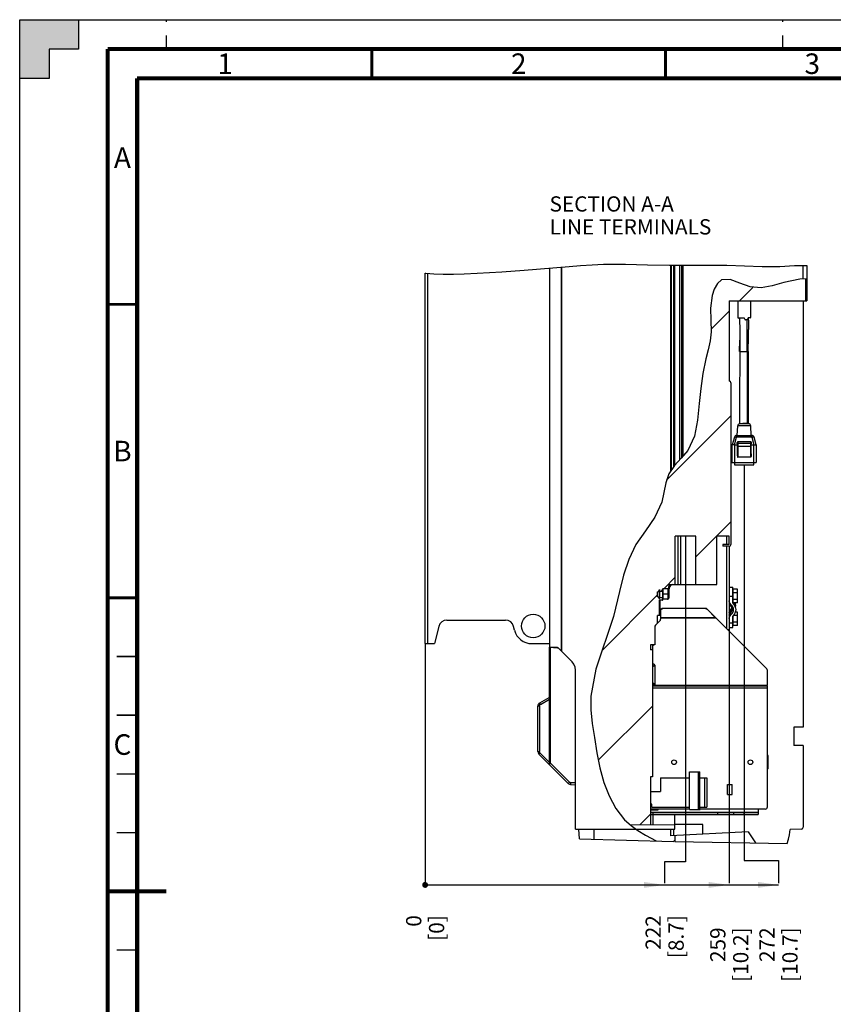
# Paper-space layout 'MCAD_FK07_IP21_2_2' of a CAD drawing. Units: millimetres. Extents: x 0 to 420, y 0 to 304.
# Drawn here: x 0 to 139, y 129 to 297 of the extents above; entities that cross this region are included whole.
import ezdxf

# ---------------------------------------------------------------- set-up
doc = ezdxf.new("R2010")
doc.units = ezdxf.units.MM
doc.header["$LTSCALE"] = 23.1
doc.linetypes.add('DASHED', pattern=[0.2, 0.1, -0.1])
doc.layers.get('0').update_dxf_attribs({"linetype": 'CONTINUOUS'})
doc.styles.get("Standard").update_dxf_attribs({"font": 'txt', "width": 0.8})
doc.dimstyles.new('DIMSTYLE_5', dxfattribs={"dimtxt": 2.6, "dimasz": 3.5, "dimexe": 1, "dimexo": 0, "dimgap": 0.65, "dimtad": 0, "dimtih": 1, "dimtoh": 1, "dimlfac": 5, "dimdsep": 46, "dimtxsty": 'STANDARD', "dimblk": '_FILLED', "dimblk1": '_FILLED', "dimblk2": '_FILLED', "dimcen": 0.09, "dimazin": 2, "dimtp": 0.01, "dimtm": 0.01, "dimtfac": 1, "dimtofl": 0, "dimtmove": 0, "dimatfit": 3, "dimldrblk": '_FILLED', "dimfxl": 1, "dimtolj": 1, "dimarcsym": 0})
doc.dimstyles.new('DIMSTYLE_6', dxfattribs={"dimtxt": 2.6, "dimasz": 3.5, "dimexe": 1, "dimexo": 0, "dimgap": 0.65, "dimtad": 0, "dimtih": 1, "dimtoh": 1, "dimdec": 0, "dimlfac": 5, "dimdsep": 46, "dimtxsty": 'STANDARD', "dimblk": '_FILLED', "dimblk1": '_FILLED', "dimblk2": '_FILLED', "dimcen": 0.09, "dimazin": 2, "dimtp": 0.01, "dimtm": 0.01, "dimtfac": 1, "dimtdec": 0, "dimtofl": 0, "dimtmove": 0, "dimatfit": 3, "dimldrblk": '_FILLED', "dimfxl": 1, "dimtolj": 1, "dimarcsym": 0})

# ---------------------------------------------------------------- blocks, each defined once
blk = doc.blocks.new('*D26')
at = {"color": 2, "linetype": 'CONTINUOUS'}
blk.add_line((69.06, 190.7), (69.06, 149.89), dxfattribs=at)
at = {"color": 2, "linetype": 'CONTINUOUS', "insert": (65.81, 144.43), "char_height": 2.6, "width": 6.24, "attachment_point": 3, "rotation": 90, "line_spacing_factor": 0.9}
blk.add_mtext('0\\P[0]', dxfattribs=at)
blk = doc.blocks.new('_FILLED')
at = {"color": 0, "linetype": 'BYBLOCK'}
blk.add_solid([(0, 0), (-1, 0.143), (-1, -0.143)], dxfattribs=at)
blk = doc.blocks.new('*D27')
at = {"color": 2, "linetype": 'CONTINUOUS'}
for p, q in [((113.41, 209), (113.41, 153.52)), ((113.41, 153.52), (109.85, 153.51)), ((109.85, 153.51), (109.85, 149.89))]:
    blk.add_line(p, q, dxfattribs=at)
at = {"color": 2, "linetype": 'CONTINUOUS', "insert": (106.6, 144.43), "char_height": 2.6, "width": 10.4, "attachment_point": 3, "rotation": 90, "line_spacing_factor": 0.9}
blk.add_mtext('222\\P[8.7]', dxfattribs=at)
blk = doc.blocks.new('*D28')
at = {"color": 2, "linetype": 'CONTINUOUS'}
blk.add_line((69.06, 190.7), (69.06, 149.89), dxfattribs=at)
at = {"color": 2, "linetype": 'CONTINUOUS', "insert": (65.81, 144.43), "char_height": 2.6, "width": 6.24, "attachment_point": 3, "rotation": 90, "line_spacing_factor": 0.9}
blk.add_mtext('0\\P[0]', dxfattribs=at)
blk = doc.blocks.new('*D29')
at = {"color": 2, "linetype": 'CONTINUOUS'}
for p, q in [((123.42, 221.16), (123.42, 153.74)), ((123.42, 153.74), (129.24, 153.74)), ((129.24, 153.74), (129.24, 149.89))]:
    blk.add_line(p, q, dxfattribs=at)
at = {"color": 2, "linetype": 'CONTINUOUS', "insert": (125.99, 142.35), "char_height": 2.6, "width": 12.48, "attachment_point": 3, "rotation": 90, "line_spacing_factor": 0.9}
blk.add_mtext('272\\P[10.7]', dxfattribs=at)
blk = doc.blocks.new('*D30')
at = {"color": 2, "linetype": 'CONTINUOUS'}
blk.add_line((120.86, 200.55), (120.86, 149.89), dxfattribs=at)
at = {"color": 2, "linetype": 'CONTINUOUS', "insert": (117.61, 142.35), "char_height": 2.6, "width": 12.48, "attachment_point": 3, "rotation": 90, "line_spacing_factor": 0.9}
blk.add_mtext('259\\P[10.2]', dxfattribs=at)

psp = doc.layouts.new('MCAD_FK07_IP21_2_2')

# ---------------------------------------------------------------- hatches: boundary and pattern name
at = {"linetype": 'CONTINUOUS'}
h = psp.add_hatch(color=7, dxfattribs=at)
h.paths.add_polyline_path([(0, 10), (5, 10), (5, 5), (10, 5), (10, 0), (0, 0)])
h.paths.add_polyline_path([(0, 297), (10, 297), (10, 292), (5, 292), (5, 287), (0, 287)])
h.paths.add_polyline_path([(420, 0), (420, 10), (415, 10), (415, 5), (410, 5), (410, 0)])
h.paths.add_polyline_path([(415, 287), (415, 292), (410, 292), (410, 297), (420, 297), (420, 287)])
h = psp.add_hatch(dxfattribs=at)
h.set_pattern_fill('A', color=2, scale=12.777413, angle=45, style=0, pattern_type=0)
h.set_pattern_definition([(45, (0, 0), (-9.035, 9.035), [])])
edge = h.paths.add_edge_path()
edge.add_line((107.4578, 159.8326), (103.9324, 159.8633))
edge.add_spline(control_points=[(103.9324, 159.8633), (103.3173, 160.3684), (102.1737, 161.5562), (100.7535, 163.7966), (99.5236, 166.7174), (98.6344, 170.1092), (97.9459, 174.0346), (97.3628, 178.0873), (97.1695, 181.4664), (97.6109, 184.6402), (98.6776, 188.28), (100.1836, 192.3341), (101.5629, 196.758), (102.4238, 200.8986), (103.4051, 204.4178), (104.7336, 207.3598), (106.3773, 209.7064), (107.9131, 211.7282), (109.0134, 213.6204), (109.618, 215.5126), (109.8814, 217.4673), (110.2364, 219.0473), (110.8687, 220.3004), (111.8601, 221.4546), (113.1058, 222.7217), (114.2145, 224.1454), (114.8965, 225.7832), (115.3741, 227.9016), (115.6164, 230.3685), (115.8313, 233.0442), (116.208, 235.8824), (116.6545, 238.2961), (117.1763, 240.4399), (117.6315, 242.3606), (117.8278, 244.0729), (117.758, 245.5723), (117.6649, 246.9181), (117.6449, 248.1486), (117.7475, 249.2855), (117.9887, 250.3423), (118.3472, 251.2841), (118.7757, 252.0092), (119.2214, 252.4841), (119.7072, 252.7608), (120.2907, 252.8505), (121.0461, 252.7407), (121.9458, 252.4296), (122.9712, 251.9873), (124.1209, 251.5124), (125.377, 251.2551), (126.7667, 251.3144), (128.2994, 251.6686), (130.159, 252.2398), (132.2159, 252.7187), (133.3676, 252.8672), (133.9178, 252.9079)], knot_values=[0, 0, 0, 0, 0.01886792, 0.03773585, 0.05660377, 0.0754717, 0.09433962, 0.11320755, 0.13207547, 0.1509434, 0.16981132, 0.18867925, 0.20754717, 0.22641509, 0.24528302, 0.26415094, 0.28301887, 0.30188679, 0.32075472, 0.33962264, 0.35849057, 0.37735849, 0.39622642, 0.41509434, 0.43396226, 0.45283019, 0.47169811, 0.49056604, 0.50943396, 0.52830189, 0.54716981, 0.56603774, 0.58490566, 0.60377358, 0.62264151, 0.64150943, 0.66037736, 0.67924528, 0.69811321, 0.71698113, 0.73584906, 0.75471698, 0.77358491, 0.79245283, 0.81132075, 0.83018868, 0.8490566, 0.86792453, 0.88679245, 0.90566038, 0.9245283, 0.94339623, 0.96226415, 0.98113208, 1, 1, 1, 1], degree=3, periodic=0)
edge.add_line((133.9178, 252.9079), (133.9178, 249.0968))
edge.add_line((133.9178, 249.0968), (120.8578, 249.0968))
edge.add_line((120.8578, 249.0968), (120.8578, 235.4968))
edge.add_line((120.8578, 235.4968), (121.0407, 235.3139))
edge.add_spline(control_points=[(121.0407, 235.3139), (121.0658, 235.2886), (121.108, 235.2338), (121.1488, 235.1354), (121.1577, 235.0668), (121.1578, 235.0311)], knot_values=[0, 0, 0, 0, 0.33333333, 0.66666667, 1, 1, 1, 1], degree=3, periodic=0)
edge.add_line((121.1578, 235.0311), (121.1578, 207.6968))
edge.add_spline(control_points=[(121.1578, 207.6968), (121.157, 207.6419), (121.1373, 207.5409), (121.0482, 207.4064), (120.9137, 207.3174), (120.8127, 207.2976), (120.7578, 207.2968)], knot_values=[0, 0, 0, 0, 0.25, 0.5, 0.75, 1, 1, 1, 1], degree=3, periodic=0)
edge.add_line((120.7578, 207.2968), (119.7578, 207.2968))
edge.add_line((119.7578, 207.2968), (119.7578, 207.5968))
edge.add_line((119.7578, 207.5968), (120.7578, 207.5968))
edge.add_spline(control_points=[(120.7578, 207.5968), (120.7767, 207.5974), (120.8094, 207.6057), (120.8489, 207.6452), (120.8572, 207.6779), (120.8578, 207.6968)], knot_values=[0, 0, 0, 0, 0.33333333, 0.66666667, 1, 1, 1, 1], degree=3, periodic=0)
edge.add_line((120.8578, 207.6968), (120.8578, 208.9968))
edge.add_line((120.8578, 208.9968), (118.7578, 208.9968))
edge.add_line((118.7578, 208.9968), (118.7578, 200.7768))
edge.add_line((118.7578, 200.7768), (115.1578, 200.7768))
edge.add_line((115.1578, 200.7768), (115.1578, 208.9968))
edge.add_line((115.1578, 208.9968), (111.6543, 208.9968))
edge.add_line((111.6543, 208.9968), (111.6543, 200.7768))
edge.add_line((111.6543, 200.7768), (110.5568, 200.7768))
edge.add_line((110.5568, 200.7768), (110.5517, 200.1959))
edge.add_spline(control_points=[(110.5517, 200.1959), (110.5509, 200.1771), (110.5424, 200.1447), (110.5033, 200.1057), (110.4706, 200.0974), (110.4517, 200.0968)], knot_values=[0, 0, 0, 0, 0.33333333, 0.66666667, 1, 1, 1, 1], degree=3, periodic=0)
edge.add_line((110.4517, 200.0968), (109.6178, 200.0968))
edge.add_spline(control_points=[(109.6178, 200.0968), (109.6065, 200.0964), (109.5869, 200.0915), (109.5631, 200.0677), (109.5582, 200.0481), (109.5578, 200.0368)], knot_values=[0, 0, 0, 0, 0.33333333, 0.66666667, 1, 1, 1, 1], degree=3, periodic=0)
edge.add_line((109.5578, 200.0368), (109.5578, 199.6416))
edge.add_line((109.5578, 199.6416), (109.0569, 199.6459))
edge.add_spline(control_points=[(109.0569, 199.6459), (109.0382, 199.6467), (109.0057, 199.6552), (108.9666, 199.6946), (108.9584, 199.7271), (108.9578, 199.7459)], knot_values=[0, 0, 0, 0, 0.33333333, 0.66666667, 1, 1, 1, 1], degree=3, periodic=0)
edge.add_line((108.9578, 199.7459), (108.9578, 199.9268))
edge.add_spline(control_points=[(108.9578, 199.9268), (108.9566, 199.8647), (108.9326, 199.753), (108.8198, 199.6073), (108.7176, 199.5562), (108.6578, 199.5395)], knot_values=[0, 0, 0, 0, 0.33333333, 0.66666667, 1, 1, 1, 1], degree=3, periodic=0)
edge.add_line((108.6578, 199.5395), (108.6578, 198.6541))
edge.add_spline(control_points=[(108.6578, 198.6541), (108.7176, 198.6374), (108.8198, 198.5863), (108.9326, 198.4406), (108.9566, 198.3289), (108.9578, 198.2668)], knot_values=[0, 0, 0, 0, 0.33333333, 0.66666667, 1, 1, 1, 1], degree=3, periodic=0)
edge.add_line((108.9578, 198.2668), (108.9578, 198.4477))
edge.add_spline(control_points=[(108.9578, 198.4477), (108.9584, 198.4664), (108.9666, 198.499), (109.0057, 198.5384), (109.0382, 198.5469), (109.0569, 198.5477)], knot_values=[0, 0, 0, 0, 0.33333333, 0.66666667, 1, 1, 1, 1], degree=3, periodic=0)
edge.add_line((109.0569, 198.5477), (109.5578, 198.552))
edge.add_line((109.5578, 198.552), (109.5578, 198.187))
edge.add_spline(control_points=[(109.5578, 198.1871), (109.5572, 198.1684), (109.549, 198.1359), (109.5099, 198.0964), (109.4775, 198.0879), (109.4587, 198.0872)], knot_values=[0, 0, 0, 0, 0.33333333, 0.66666667, 1, 1, 1, 1], degree=3, periodic=0)
edge.add_line((109.4587, 198.0872), (108.9578, 198.0828))
edge.add_line((108.9578, 198.0828), (108.9578, 195.4968))
edge.add_line((108.9578, 195.4968), (108.6578, 195.4968))
edge.add_line((108.6578, 195.4968), (108.6578, 194.1968))
edge.add_line((108.6578, 194.1968), (108.2749, 193.814))
edge.add_spline(control_points=[(108.2749, 193.814), (108.2498, 193.7886), (108.2076, 193.7338), (108.1668, 193.6354), (108.1579, 193.5668), (108.1578, 193.5311)], knot_values=[0, 0, 0, 0, 0.33333333, 0.66666667, 1, 1, 1, 1], degree=3, periodic=0)
edge.add_line((108.1578, 193.5311), (108.1578, 190.4968))
edge.add_line((108.1578, 190.4968), (107.4578, 190.4968))
edge.add_line((107.4578, 190.4968), (107.4578, 189.6461))
edge.add_line((107.4578, 189.6461), (107.7578, 189.6461))
edge.add_line((107.7578, 189.6461), (107.7578, 167.9968))
edge.add_line((107.7578, 167.9968), (107.4578, 167.9968))
edge.add_line((107.4578, 167.9968), (107.4578, 159.8326))
h.paths.add_polyline_path([(116.62, 167.8568), (117.0225, 167.8568), (117.0225, 162.8568), (116.62, 162.8568)])
h.paths.add_polyline_path([(115.869, 168.8568), (115.869, 162.4568), (115.6267, 162.4568), (115.6267, 168.8568)])
h.paths.add_polyline_path([(120.5578, 164.9908), (120.5578, 166.7228), (121.3578, 166.7228), (121.3578, 164.9908)])

# ---------------------------------------------------------------- linework, layer by layer
at = {"color": 7, "linetype": 'CONTINUOUS'}
for p, q in [((0, 287), (0, 297)), ((0, 297), (10, 297)), ((0, 0), (0, 297)), ((0, 297), (420, 297)), ((10, 297), (10, 292)), ((5, 292), (5, 287)), ((10, 292), (5, 292)), ((5, 287), (0, 287)), ((111.3578, 255.1584), (111.3578, 220.8108)), ((111.5578, 221.0818), (111.5578, 255.1583)), ((134.0578, 255.1461), (134.0578, 249.0968)), ((69.0578, 190.6968), (69.0578, 253.8198)), ((90.2578, 254.6999), (90.2578, 190.0992)), ((92.2578, 189.4175), (92.2578, 254.8659)), ((92.3202, 189.3476), (92.3202, 254.8711)), ((133.9178, 249.0968), (133.9178, 252.8355)), ((120.8578, 249.0968), (120.8578, 235.4968)), ((120.8578, 249.0968), (134.0578, 249.0968)), ((122.2998, 249.0968), (122.2998, 246.2589)), ((124.4798, 249.0968), (124.4798, 246.2389)), ((133.4578, 249.0968), (133.4578, 176.4466)), ((122.3598, 246.1989), (123.4198, 246.1989)), ((123.5001, 245.9784), (123.4198, 246.1989)), ((123.5298, 245.9389), (123.5298, 245.8969)), ((123.5564, 245.9389), (123.9231, 245.9389)), ((123.5878, 245.8569), (123.5698, 245.8569)), ((123.6343, 245.9216), (123.6269, 245.8883)), ((123.8527, 245.8883), (123.8453, 245.9216)), ((123.8956, 244.611), (123.8825, 245.8568)), ((123.9098, 245.8569), (123.8918, 245.8569)), ((123.9498, 245.9389), (123.9498, 245.8969)), ((124.0598, 246.1989), (123.9795, 245.9784)), ((124.4398, 246.1989), (124.0598, 246.1989)), ((124.1859, 245.4836), (124.1165, 246.2147)), ((123.8851, 240.4728), (123.8956, 244.611)), ((123.8852, 240.4728), (123.8852, 228.1788)), ((124.0592, 240.4728), (124.0592, 228.1588)), ((121.0407, 235.3139), (120.8578, 235.4968)), ((121.1578, 207.6968), (121.1578, 235.0311)), ((124.1214, 228.1588), (122.7232, 228.1588)), ((123.1836, 228.1788), (123.1836, 228.1588)), ((123.9558, 228.1788), (123.1838, 228.1788)), ((123.9558, 228.1788), (123.9558, 228.1588)), ((122.2058, 226.1588), (122.2908, 227.7797)), ((124.6058, 226.1588), (124.5209, 227.7797)), ((121.7238, 225.8671), (121.3558, 224.5588)), ((122.1088, 226.1588), (124.7028, 226.1588)), ((122.2058, 224.8434), (122.2203, 224.9354)), ((122.2058, 224.8434), (122.2058, 223.0341)), ((122.2203, 224.9354), (122.2513, 225.0172)), ((122.2513, 225.0172), (122.3058, 225.1235)), ((122.2558, 224.8348), (122.3058, 224.8482)), ((122.3058, 224.8482), (124.5058, 224.8482)), ((124.5924, 224.7982), (124.6058, 224.7482)), ((125.4558, 224.5588), (125.0879, 225.8671)), ((121.3558, 221.5588), (121.3558, 224.5588)), ((121.7558, 224.5588), (122.2058, 224.5588)), ((122.2559, 224.3688), (122.3058, 224.3634)), ((122.3058, 224.3634), (124.5058, 224.3634)), ((124.6058, 223.0341), (124.6058, 224.7482)), ((124.6058, 224.5588), (125.0558, 224.5588)), ((125.4558, 224.5588), (125.4558, 221.5588)), ((121.1578, 222.3588), (121.3558, 222.3588)), ((121.1578, 221.5588), (125.4558, 221.5588)), ((121.7758, 221.5588), (121.7758, 221.1588)), ((124.5058, 222.4683), (122.3058, 222.4683)), ((125.0558, 221.1588), (125.0558, 221.5588)), ((121.7758, 221.1588), (125.0558, 221.1588)), ((115.1578, 208.9968), (111.6543, 208.9968)), ((111.6543, 200.7768), (111.6543, 208.9968)), ((115.1578, 200.7768), (115.1578, 208.9968)), ((120.8578, 208.9968), (118.7578, 208.9968)), ((118.7578, 200.7768), (118.7578, 208.9968)), ((120.8578, 207.6968), (120.8578, 208.9968)), ((120.7578, 207.5968), (119.7578, 207.5968)), ((119.7578, 207.5968), (119.7578, 207.2968)), ((120.7578, 207.2968), (119.7578, 207.2968)), ((120.8578, 207.2968), (120.8578, 193.0968)), ((108.9578, 199.9268), (108.9578, 199.7459)), ((108.9578, 198.6284), (108.9578, 199.6731)), ((109.0569, 199.6459), (109.5578, 199.6416)), ((109.5578, 198.187), (109.5578, 200.0368)), ((109.6178, 200.0968), (110.4517, 200.0968)), ((110.5499, 199.99), (110.5365, 198.4603)), ((110.5568, 200.7768), (110.5517, 200.1959)), ((110.5568, 200.7768), (118.7578, 200.7768)), ((120.8578, 200.298), (121.4578, 200.298)), ((121.4578, 197.5678), (121.4578, 200.2976)), ((122.2578, 199.9515), (121.4878, 199.9515)), ((121.4878, 199.9515), (121.4878, 197.6421)), ((122.2578, 197.6421), (122.2578, 199.9515)), ((108.6578, 198.6541), (108.6578, 199.5395)), ((108.9578, 198.2668), (108.9578, 198.4477)), ((109.4587, 198.0872), (108.9578, 198.0828)), ((108.9578, 195.4968), (108.9578, 198.0828)), ((109.0569, 198.5477), (109.5578, 198.552)), ((109.5791, 198.2529), (109.6187, 198.2543)), ((110.3383, 198.2621), (109.6206, 198.2559)), ((110.5093, 198.3614), (110.5365, 198.4603)), ((121.4578, 198.7123), (120.8578, 198.7123)), ((122.2578, 199.3741), (121.4878, 199.3741)), ((122.2578, 198.2194), (121.4878, 198.2194)), ((109.5578, 196.7075), (109.4035, 196.677)), ((109.4035, 196.6249), (109.5578, 196.6554)), ((116.7913, 196.7075), (109.5578, 196.7075)), ((116.7913, 196.6554), (109.5578, 196.6554)), ((116.8948, 196.6941), (116.7913, 196.7075)), ((116.7913, 196.6554), (116.8948, 196.642)), ((116.8948, 196.642), (116.9913, 196.6026)), ((116.9913, 196.6026), (117.0742, 196.54)), ((118.522, 195.1663), (117.0742, 196.5921)), ((117.0742, 196.54), (118.522, 195.1142)), ((120.9503, 197.3744), (121.0578, 197.2401)), ((120.9503, 196.3462), (121.0578, 196.4805)), ((121.288, 196.9258), (121.0918, 197.2077)), ((121.288, 196.7948), (121.0918, 196.5129)), ((121.1054, 196.4276), (121.2923, 196.7065)), ((121.2923, 196.6915), (121.1054, 196.4126)), ((121.1054, 196.3726), (121.2923, 196.6515)), ((121.2923, 196.6365), (121.1054, 196.3576)), ((121.1054, 196.3176), (121.2923, 196.5965)), ((121.2923, 196.5815), (121.1054, 196.3026)), ((121.1054, 196.2626), (121.2923, 196.5415)), ((121.2923, 196.5265), (121.1054, 196.2476)), ((121.1054, 196.2076), (121.2923, 196.4865)), ((121.2923, 196.4715), (121.1054, 196.1926)), ((121.1054, 196.1526), (121.2923, 196.4315)), ((121.1054, 196.4276), (121.1054, 196.4126)), ((121.2923, 196.4165), (121.1054, 196.1376)), ((121.1054, 196.0976), (121.2923, 196.3765)), ((121.1054, 196.3726), (121.1054, 196.3576)), ((121.2923, 196.3615), (121.1054, 196.0826)), ((121.1054, 196.3176), (121.1054, 196.3026)), ((121.428, 197.065), (121.1447, 197.3662)), ((121.3578, 196.5892), (121.288, 196.9258)), ((121.3016, 196.8603), (121.288, 196.7948)), ((121.2906, 196.2588), (121.3578, 196.5892)), ((121.2923, 196.7065), (121.3154, 196.8213)), ((121.2923, 196.6515), (121.3154, 196.7663)), ((121.2923, 196.5965), (121.3154, 196.7113)), ((121.2923, 196.5415), (121.3041, 196.6)), ((121.2923, 196.4865), (121.3147, 196.5979)), ((121.2923, 196.4315), (121.3253, 196.5957)), ((121.3359, 196.5936), (121.2923, 196.3615)), ((121.5785, 196.6874), (121.428, 197.065)), ((122.2578, 197.6421), (121.4878, 197.6421)), ((121.9368, 197.4776), (121.8775, 197.6421)), ((121.9006, 196.8605), (121.9571, 197.1907)), ((121.9567, 197.1907), (121.9368, 197.4776)), ((72.7509, 194.6968), (82.7647, 194.6968)), ((108.9578, 195.4968), (108.6578, 195.4968)), ((108.6578, 194.1968), (108.6578, 195.4968)), ((109.1578, 195.4968), (109.0578, 195.4968)), ((109.1578, 196.2615), (109.1578, 194.8625)), ((118.5339, 195.1432), (118.522, 195.1663)), ((118.522, 195.1142), (118.522, 195.1663)), ((118.522, 195.1142), (118.5578, 195.0968)), ((118.5578, 195.0968), (127.2406, 186.414)), ((121.0918, 195.9707), (121.2906, 196.2588)), ((121.1054, 196.2626), (121.1054, 196.2476)), ((121.1054, 196.2076), (121.1054, 196.1926)), ((121.1054, 196.1526), (121.1054, 196.1376)), ((121.1054, 196.0976), (121.1054, 196.0826)), ((121.4578, 193.423), (121.4578, 195.4028)), ((121.4878, 195.4028), (121.4878, 193.7691)), ((122.2578, 195.5012), (121.5387, 195.5012)), ((122.2578, 196.0785), (121.8775, 196.0785)), ((122.2578, 193.7691), (122.2578, 196.0785)), ((71.3927, 193.6363), (70.6578, 190.6968)), ((84.2897, 192.9692), (84.1229, 193.6363)), ((108.1578, 193.5311), (108.1578, 190.4968)), ((108.2749, 193.814), (109.0406, 194.5797)), ((120.5578, 193.0968), (120.8578, 193.0968)), ((120.8578, 194.2583), (121.4578, 194.2583)), ((120.8578, 193.4226), (121.4578, 193.4226)), ((122.2578, 194.3465), (121.4878, 194.3465)), ((122.2578, 193.7691), (121.4878, 193.7691)), ((69.0578, 190.6968), (70.6578, 190.6968)), ((87.2001, 190.6968), (90.2578, 190.6968)), ((91.5722, 190.0244), (90.2578, 190.0992)), ((90.2578, 170.1033), (90.2578, 190.0702)), ((90.2578, 190.0702), (91.5811, 190.0008)), ((91.7194, 189.9585), (92.2578, 189.4175)), ((108.1578, 190.4968), (107.4578, 190.4968)), ((107.4578, 190.4968), (107.4578, 189.6461)), ((107.7578, 189.6461), (107.4578, 189.6461)), ((107.7578, 190.4968), (107.7578, 167.9968)), ((92.2578, 189.4175), (92.3202, 189.3476)), ((94.0803, 187.5874), (92.3202, 189.3476)), ((107.8906, 186.8768), (107.7571, 186.8768)), ((108.1396, 186.9747), (108.1578, 187.0268)), ((94.6656, 159.0968), (94.6656, 186.1684)), ((127.3578, 183.5968), (127.3578, 186.1311)), ((107.7578, 183.4968), (127.3578, 183.4968)), ((107.9418, 183.8931), (107.8906, 183.8968)), ((108.1578, 183.7468), (108.1526, 183.775)), ((127.3578, 162.8968), (127.3578, 183.4968)), ((90.118, 181.4761), (88.5578, 180.5753)), ((90.2578, 181.4834), (90.118, 181.4761)), ((88.2578, 172.3053), (88.2578, 180.0557)), ((133.4578, 176.4466), (131.8578, 176.4466)), ((131.8578, 176.4466), (131.8578, 173.347)), ((133.4578, 173.347), (131.8578, 173.347)), ((133.4578, 173.347), (133.4578, 159.4024)), ((88.2578, 172.3053), (88.5317, 172.3053)), ((88.4335, 171.8811), (93.4396, 166.875)), ((127.4578, 171.6515), (127.3578, 171.6515)), ((127.4578, 169.3421), (127.4578, 171.6515)), ((127.4578, 171.0742), (127.3578, 171.0742)), ((127.4578, 169.9195), (127.3578, 169.9195)), ((107.7578, 167.9968), (107.4578, 167.9968)), ((107.4578, 167.9968), (107.4578, 159.8326)), ((109.1578, 167.8568), (114.0578, 167.8568)), ((109.1578, 167.8568), (109.1578, 165.4968)), ((114.0578, 168.8568), (115.869, 168.8568)), ((114.0578, 162.4568), (114.0578, 168.8568)), ((115.6267, 162.4568), (115.6267, 168.8568)), ((115.869, 162.4568), (115.869, 168.8568)), ((115.869, 167.8568), (117.0225, 167.8568)), ((116.62, 167.8568), (116.62, 162.8568)), ((117.0225, 167.8568), (117.0225, 162.8568)), ((127.4578, 169.3421), (127.3578, 169.3421)), ((93.8325, 166.7), (94.6578, 166.6568)), ((120.5578, 166.7228), (121.3578, 166.7228)), ((120.5578, 164.9908), (120.5578, 166.7228)), ((121.3578, 164.9908), (121.3578, 166.7228)), ((107.4578, 165.4968), (109.1578, 165.4968)), ((120.5578, 164.9908), (121.3578, 164.9908)), ((107.6578, 163.3568), (107.4578, 163.3568)), ((107.6578, 162.8568), (107.6578, 163.3568)), ((107.6578, 162.8568), (114.0578, 162.8568)), ((115.869, 162.8568), (117.0225, 162.8568)), ((107.5078, 162.4968), (107.4578, 162.4915)), ((107.4578, 162.3568), (108.7597, 162.3568)), ((107.4578, 161.8968), (125.7578, 161.8968)), ((107.4578, 161.5968), (125.7578, 161.5968)), ((114.0578, 162.4968), (107.5078, 162.4968)), ((107.5978, 162.4968), (107.5978, 162.3568)), ((107.8578, 161.8968), (107.8578, 159.8291)), ((108.7597, 162.3568), (108.7597, 162.4968)), ((111.5578, 159.0968), (111.5578, 161.5968)), ((114.0578, 162.4568), (115.9128, 162.4568)), ((126.9578, 162.4968), (115.869, 162.4968)), ((115.9128, 162.4568), (115.9128, 162.4968)), ((118.8578, 161.8968), (118.8578, 161.5968)), ((121.5578, 161.8968), (121.5578, 161.5968)), ((123.3578, 161.8968), (123.3578, 161.5968)), ((125.7578, 162.4968), (125.7578, 161.9968)), ((125.7578, 161.8968), (125.7578, 161.5968)), ((103.9516, 159.8632), (111.5578, 159.7968)), ((116.351, 159.8568), (111.5578, 159.8568)), ((116.351, 158.2212), (116.351, 159.8568)), ((94.6617, 159.0968), (111.5578, 159.0968)), ((95.3456, 157.4213), (95.2578, 159.0968)), ((110.8578, 159.0968), (110.8578, 157.9333)), ((124.0953, 158.6271), (110.8578, 157.9333)), ((111.3578, 159.0968), (111.3578, 157.9595)), ((111.5581, 157.97), (111.5578, 156.9968)), ((124.0953, 158.6271), (125.2985, 156.7569)), ((133.1735, 159.1029), (131.2496, 159.002)), ((95.3456, 157.4213), (111.3578, 157.002)), ((111.5583, 157.1971), (111.3578, 157.002)), ((111.5578, 156.9968), (130.7442, 156.6619))]:
    psp.add_line(p, q, dxfattribs=at)
at = {"color": 7, "linetype": 'DASHED'}
for p, q in [((25, 292), (25, 297)), ((130, 292), (130, 297))]:
    psp.add_line(p, q, dxfattribs=at)
at = {"color": 2, "linetype": 'CONTINUOUS'}
for p, q in [((93.5676, 254.9747), (95.5342, 255.1291)), ((95.5342, 255.1291), (97.4983, 255.2585)), ((97.4983, 255.2585), (99.4621, 255.3431)), ((99.4621, 255.3431), (103.2031, 255.3526)), ((103.2031, 255.3526), (106.9491, 255.2506)), ((106.9491, 255.2506), (110.6985, 255.1589)), ((110.6985, 255.1589), (113.9569, 255.1566)), ((113.9569, 255.1566), (117.2125, 255.1809)), ((117.2125, 255.1809), (120.4613, 255.1589)), ((120.4613, 255.1589), (126.4624, 254.9649)), ((129.4872, 254.9747), (131.9741, 255.0919)), ((131.9741, 255.0919), (134.0578, 255.1461)), ((69.0578, 253.824), (69.1666, 253.8198)), ((69.1666, 253.8198), (70.5423, 253.6853)), ((70.5423, 253.6853), (72.1424, 253.6172)), ((72.1424, 253.6172), (73.8981, 253.6275)), ((73.8981, 253.6275), (75.6999, 253.6853)), ((75.6999, 253.6853), (77.896, 253.7868)), ((77.896, 253.7868), (80.0319, 253.9107)), ((80.0319, 253.9107), (82.1471, 254.0537)), ((82.1471, 254.0537), (85.9293, 254.3426)), ((85.9293, 254.3426), (93.5676, 254.9747)), ((126.4624, 254.9649), (129.4872, 254.9747)), ((118.8311, 252.0374), (118.2883, 251.0923)), ((119.5403, 252.6537), (118.8311, 252.0374)), ((120.9875, 252.7277), (119.5403, 252.6537)), ((122.6678, 252.1201), (120.9875, 252.7277)), ((124.4032, 251.4748), (122.6678, 252.1201)), ((128.1878, 251.6569), (126.3145, 251.3105)), ((130.1504, 252.2116), (128.1878, 251.6569)), ((132.8565, 252.7919), (130.1504, 252.2116)), ((134.0578, 252.8412), (132.8565, 252.7919)), ((117.9193, 250.0012), (117.6587, 247.8678)), ((118.2883, 251.0923), (117.9193, 250.0012)), ((126.3145, 251.3105), (124.4032, 251.4748)), ((117.6587, 247.8678), (117.7365, 245.8237)), ((117.7365, 245.8237), (117.7719, 243.812)), ((117.7719, 243.812), (117.5841, 242.2925)), ((117.5841, 242.2925), (117.2563, 240.7671)), ((117.2563, 240.7671), (116.8877, 239.2437)), ((116.8877, 239.2437), (116.371, 236.7183)), ((116.371, 236.7183), (115.9876, 234.1781)), ((115.9876, 234.1781), (115.7088, 231.5809)), ((115.7088, 231.5809), (115.4447, 228.772)), ((115.4447, 228.772), (114.9209, 226.0527)), ((114.9209, 226.0527), (113.7931, 223.6233)), ((113.7931, 223.6233), (112.6879, 222.3041)), ((112.6879, 222.3041), (111.5079, 221.0278)), ((111.5079, 221.0278), (110.5512, 219.6445)), ((110.0264, 218.0947), (109.7243, 216.4305)), ((110.5512, 219.6445), (110.0264, 218.0947)), ((109.7243, 216.4305), (109.3723, 214.7816)), ((109.3723, 214.7816), (108.1966, 212.2491)), ((108.1966, 212.2491), (106.5664, 209.9146)), ((106.5664, 209.9146), (104.9514, 207.5608)), ((104.9514, 207.5608), (103.7231, 205.0304)), ((103.7231, 205.0304), (102.8364, 202.3497)), ((102.8364, 202.3497), (102.1515, 199.6032)), ((101.8269, 198.1722), (101.492, 196.7473)), ((102.1515, 199.6032), (101.8269, 198.1722)), ((101.492, 196.7473), (101.12, 195.3297)), ((101.12, 195.3297), (98.1214, 186.3368)), ((98.1214, 186.3368), (97.2885, 181.7724)), ((97.2885, 181.7724), (97.2977, 179.4258)), ((97.2977, 179.4258), (97.5316, 177.0613)), ((97.5316, 177.0613), (97.878, 174.699)), ((97.878, 174.699), (98.2964, 172.115)), ((98.2964, 172.115), (98.8063, 169.5601)), ((98.8063, 169.5601), (99.499, 167.0361)), ((99.499, 167.0361), (100.3791, 164.7454)), ((100.3791, 164.7454), (101.542, 162.5956)), ((101.542, 162.5956), (103.0357, 160.6996)), ((103.0357, 160.6996), (104.1205, 159.709)), ((104.1205, 159.709), (105.3109, 158.8322)), ((105.3109, 158.8322), (106.5724, 158.047)), ((106.5724, 158.047), (108.4097, 157.0792)), ((69.0578, 149.5852), (129.2385, 149.5852))]:
    psp.add_line(p, q, dxfattribs=at)
at = {"color": 9, "linetype": 'CONTINUOUS'}
for p, q in [((110.8763, 220.1146), (110.8763, 255.1588)), ((110.9394, 255.1587), (110.9394, 220.2058)), ((112.462, 222.0597), (112.462, 255.1576)), ((112.7354, 255.1574), (112.7354, 222.3608)), ((112.8679, 222.5189), (112.8679, 255.1573)), ((112.9625, 255.1573), (112.9625, 222.6319)), ((133.4683, 252.817), (133.4683, 255.1307)), ((69.4578, 253.7914), (69.4578, 190.6968)), ((134.0199, 249.0968), (134.0199, 252.8397)), ((122.6285, 245.7297), (122.6187, 246.2018)), ((124.1802, 245.2886), (124.1158, 246.2105)), ((122.6367, 244.161), (122.6362, 244.1827)), ((122.6256, 240.4728), (122.6316, 242.4003)), ((122.6252, 240.4728), (124.0592, 240.4728)), ((124.5209, 227.7797), (122.2908, 227.7797)), ((121.7428, 224.5588), (122.1088, 225.8604)), ((122.1088, 226.1588), (122.1088, 225.8604)), ((124.7028, 225.8604), (122.1088, 225.8604)), ((122.3058, 225.1235), (122.3058, 222.4683)), ((122.3058, 225.1235), (124.5058, 225.1235)), ((124.5058, 224.8804), (124.5058, 225.1235)), ((124.5058, 222.4683), (124.5058, 224.8434)), ((124.7028, 225.8604), (124.7028, 226.1588)), ((124.7028, 225.8604), (125.0689, 224.5588)), ((121.7558, 224.5588), (121.7558, 221.5588)), ((125.0558, 221.5588), (125.0558, 224.5588)), ((112.1166, 208.9968), (112.1166, 200.7768)), ((112.5255, 208.9968), (112.5255, 200.7768)), ((120.4578, 207.5968), (120.4578, 208.9968)), ((120.4578, 193.1968), (120.4578, 207.2968)), ((109.0569, 198.5477), (109.0569, 199.6435)), ((109.6178, 198.3534), (109.6178, 200.0968)), ((110.4366, 198.4603), (110.4517, 200.0968)), ((110.5487, 199.8504), (110.5619, 200.1325)), ((110.5619, 200.1325), (110.5863, 200.3678)), ((110.5848, 200.5942), (110.6152, 200.594)), ((110.5863, 200.3678), (110.6152, 200.594)), ((110.6168, 200.7768), (110.6152, 200.594)), ((110.6719, 200.6593), (110.6152, 200.594)), ((109.0578, 198.0828), (109.0578, 195.4968)), ((110.4422, 199.1055), (109.5878, 199.1054)), ((109.5879, 198.3491), (109.6178, 198.3534)), ((109.6178, 198.3534), (110.3374, 198.3598)), ((109.6178, 198.3534), (109.6187, 198.2543)), ((110.3866, 198.3734), (110.3374, 198.3598)), ((110.3383, 198.2622), (110.3374, 198.3598)), ((109.5578, 196.7075), (109.5578, 196.6554)), ((116.7913, 196.6554), (116.7913, 196.7075)), ((117.0742, 196.5921), (117.0742, 196.54)), ((121.0578, 196.4805), (121.0578, 195.941)), ((121.1282, 197.3125), (121.1447, 197.3662)), ((121.8068, 197.4545), (121.7287, 197.6421)), ((121.8518, 197.1144), (121.8068, 197.4545)), ((121.8407, 197.0313), (121.8518, 197.1144)), ((109.1578, 195.1142), (118.522, 195.1142)), ((118.5578, 195.0968), (109.1578, 195.0968)), ((90.3526, 190.0652), (90.3526, 170.3706)), ((107.8578, 190.4968), (107.8578, 190.3459)), ((107.8578, 187.3046), (107.8578, 186.8768)), ((108.1578, 187.0268), (108.1578, 183.7468)), ((127.3578, 183.0968), (107.7432, 183.0968)), ((107.8578, 183.8968), (107.8578, 183.5576)), ((108.0303, 183.5968), (127.3578, 183.5968)), ((88.6818, 180.3156), (90.2578, 181.2255)), ((88.5317, 180.0557), (88.2578, 180.0557)), ((88.5317, 180.0558), (88.5317, 172.3053)), ((90.2578, 170.4549), (88.6196, 172.0931)), ((90.2578, 170.3706), (90.3526, 170.3706)), ((90.3035, 170.12), (90.3526, 170.3706)), ((93.6361, 167.0871), (90.3526, 170.3706)), ((94.6578, 166.9564), (93.8325, 166.9996)), ((107.4578, 162.4968), (107.5078, 162.4968)), ((107.4705, 161.9968), (125.7578, 161.9968)), ((97.8023, 159.0968), (97.8076, 157.3569))]:
    psp.add_line(p, q, dxfattribs=at)
at = {"color": 7, "linetype": 'CONTINUOUS'}
for points, const_width in [([(15, 5), (15, 292)], 0.7), ([(415, 292), (15, 292)], 0.7), ([(60, 287), (60, 292)], 0.5), ([(110, 287), (110, 292)], 0.5), ([(20, 287), (20, 10)], 0.7), ([(410, 287), (20, 287)], 0.7), ([(15, 248.5), (20, 248.5)], 0.5), ([(15, 198.5), (20, 198.5)], 0.5), ([(20, 188.5), (16.5, 188.5)], 0.25), ([(20, 178.5), (16.5, 178.5)], 0.25), ([(20, 168.5), (16.5, 168.5)], 0.25), ([(20, 158.5), (16.5, 158.5)], 0.25), ([(15, 148.5), (25, 148.5)], 0.7), ([(20, 138.5), (16.5, 138.5)], 0.25)]:
    psp.add_lwpolyline(points, dxfattribs=dict(at, const_width=const_width))
for points in [[(122.6181, 246.2025), (122.6256, 245.9173), (122.6362, 244.1827), (122.6252, 228.1518)], [(124.0592, 240.4728), (124.1383, 243.0033), (124.1859, 245.4836)], [(122.7233, 228.1588), (122.6858, 228.1583), (122.657, 228.1571), (122.6373, 228.1553)], [(122.2058, 224.7482), (122.2192, 224.7982), (122.2558, 224.8348)], [(124.5058, 225.1235), (124.561, 225.0158), (124.5919, 224.9334), (124.6058, 224.8434)], [(124.5058, 224.8482), (124.5558, 224.8348), (124.5924, 224.7982)], [(121.743, 224.5596), (121.5967, 224.5742), (121.4731, 224.5796), (121.3891, 224.5746), (121.3561, 224.5597)], [(122.2058, 224.4028), (122.2192, 224.3831), (122.2559, 224.3688)], [(124.5058, 224.3634), (124.5557, 224.3688), (124.5924, 224.3831), (124.6058, 224.4028)], [(125.0558, 224.5583), (125.215, 224.5742), (125.3385, 224.5796), (125.4225, 224.5746), (125.4558, 224.5583)], [(122.2058, 223.0341), (122.2067, 222.9731), (122.209, 222.917), (122.2124, 222.8655), (122.2164, 222.818), (122.221, 222.7743), (122.2259, 222.734), (122.2311, 222.6968), (122.2366, 222.6626), (122.2422, 222.631), (122.2481, 222.602), (122.2541, 222.5753), (122.2604, 222.5509), (122.267, 222.5287), (122.2741, 222.5086), (122.282, 222.4909), (122.2916, 222.4763), (122.3058, 222.4683)], [(124.6058, 223.0341), (124.6049, 222.9731), (124.6026, 222.917), (124.5993, 222.8655), (124.5952, 222.818), (124.5907, 222.7743), (124.5857, 222.734), (124.5805, 222.6968), (124.575, 222.6626), (124.5694, 222.6311), (124.5636, 222.602), (124.5575, 222.5754), (124.5513, 222.551), (124.5447, 222.5287), (124.5376, 222.5087), (124.5296, 222.491), (124.52, 222.4763), (124.5058, 222.4683)], [(110.4517, 200.0968), (110.5016, 200.1101), (110.538, 200.1463), (110.5517, 200.1959)], [(110.3383, 198.2622), (110.4371, 198.2892), (110.5093, 198.3614)], [(121.1447, 197.3662), (120.9983, 197.5164), (120.8952, 197.7268), (120.8578, 197.9725)], [(109.1578, 196.2615), (109.1887, 196.4134), (109.2749, 196.54), (109.4035, 196.6249)], [(109.4035, 196.677), (109.2749, 196.5921), (109.1887, 196.4655)], [(117.0742, 196.5921), (116.9913, 196.6547), (116.8948, 196.6941)], [(120.8578, 197.7119), (120.8814, 197.5362), (120.9503, 197.3744)], [(120.8578, 196.0087), (120.8814, 196.1844), (120.9503, 196.3462)], [(121.0918, 197.2077), (121.0802, 197.2188), (121.0578, 197.2401)], [(121.0918, 196.5129), (121.0689, 196.491), (121.0578, 196.4805)], [(121.1463, 195.606), (121.4281, 195.9059), (121.5786, 196.2835), (121.5785, 196.6874)], [(121.4578, 197.5678), (121.7717, 197.1859), (121.9368, 196.7275), (121.9567, 196.5299)], [(121.9567, 196.5299), (121.9368, 196.243), (121.7717, 195.7846), (121.4578, 195.4028)], [(120.8578, 195.5469), (120.8814, 195.6938), (120.9502, 195.829), (121.0578, 195.941)], [(120.8578, 194.9981), (120.8957, 195.2455), (120.9994, 195.4557), (121.1463, 195.606)], [(121.0918, 195.9707), (121.0802, 195.9599), (121.0689, 195.9501), (121.0578, 195.941)], [(91.7196, 189.9583), (91.6766, 189.9922), (91.6263, 190.0148), (91.5722, 190.0244)], [(94.6656, 186.1684), (94.5975, 186.6873), (94.3979, 187.1713), (94.0803, 187.5874)], [(107.8906, 186.8768), (107.9611, 186.8836), (108.0296, 186.9019), (108.093, 186.9325), (108.1396, 186.9747)], [(107.7619, 183.4968), (107.7727, 183.4999), (107.7906, 183.5089), (107.8154, 183.5223), (107.8465, 183.5384), (107.8836, 183.5552), (107.9266, 183.5714)], [(107.9266, 183.5714), (107.9755, 183.5855), (108.0303, 183.5968)], [(108.1526, 183.775), (108.1363, 183.8032), (108.1105, 183.8287), (108.0768, 183.8507), (108.0366, 183.8691), (107.9911, 183.8834), (107.9418, 183.8931)], [(88.6195, 172.0932), (88.5228, 171.9926), (88.4547, 171.9151), (88.4335, 171.8811)], [(130.7442, 156.6619), (130.9391, 157.3567), (131.1014, 158.1368), (131.2496, 159.002)]]:
    psp.add_lwpolyline(points, dxfattribs=at)
at = {"color": 9, "linetype": 'CONTINUOUS'}
for points in [[(124.0499, 240.4728), (124.1294, 243.013), (124.1802, 245.2886)], [(122.1088, 225.8604), (121.9673, 225.8905), (121.8455, 225.9023), (121.7603, 225.8941), (121.7238, 225.8671)], [(125.0879, 225.8671), (125.0513, 225.8941), (124.9662, 225.9023), (124.8443, 225.8905), (124.7028, 225.8604)], [(110.7988, 200.7768), (110.7332, 200.7203), (110.6719, 200.6593)], [(109.5878, 199.1054), (109.5658, 199.1053), (109.5578, 199.105)], [(110.4366, 198.4603), (110.4229, 198.4101), (110.3866, 198.3734)], [(110.4365, 198.4603), (110.4871, 198.4599), (110.5228, 198.4599), (110.5365, 198.4603)], [(110.5422, 199.1055), (110.5295, 199.1052), (110.4935, 199.1052), (110.4422, 199.1055)], [(121.0918, 197.2077), (121.1106, 197.2597), (121.1282, 197.3125)], [(121.7233, 197.2933), (121.6215, 197.5663), (121.5704, 197.6421)], [(121.1447, 195.6044), (121.1283, 195.7298), (121.1106, 195.8519), (121.0918, 195.9707)], [(88.5317, 180.0558), (88.5499, 180.1585), (88.6018, 180.2485), (88.6818, 180.3156)], [(88.5578, 180.5753), (88.5667, 180.5383), (88.6108, 180.4453), (88.6817, 180.3155)], [(88.6196, 172.0931), (88.5719, 172.1553), (88.5419, 172.2276), (88.5317, 172.3053)], [(90.2871, 170.0275), (90.2909, 170.0524), (90.3035, 170.12)], [(93.4396, 166.875), (93.4619, 166.9048), (93.5321, 166.9807), (93.6361, 167.0871)], [(93.8325, 166.9996), (93.7605, 167.0123), (93.6937, 167.0421), (93.6361, 167.0871)], [(93.8325, 166.9996), (93.8269, 166.8531), (93.8267, 166.7427), (93.8325, 166.7)]]:
    psp.add_lwpolyline(points, dxfattribs=at)
at = {"color": 2, "linetype": 'CONTINUOUS', "const_width": 0.5}
psp.add_lwpolyline([(68.8078, 149.5852, 1), (69.3078, 149.5852, 1)], format="xyb", close=True, dxfattribs=at)
psp.add_lwpolyline([(68.8078, 149.5852, 1), (69.3078, 149.5852, 1)], format="xyb", close=True, dxfattribs=at)
psp.add_lwpolyline([(68.8078, 149.5852, 1), (69.3078, 149.5852, 1)], format="xyb", close=True, dxfattribs=at)
at = {"color": 7, "linetype": 'CONTINUOUS'}
for centre, radius in [((87.4578, 193.6968), 2), ((111.4578, 170.4968), 0.4), ((124.4578, 170.4968), 0.4)]:
    psp.add_circle(centre, radius, dxfattribs=at)
for centre, radius, start, end in [((122.3598, 246.2589), 0.06, 180, 270), ((123.5564, 245.9989), 0.06, 200, 270), ((123.5698, 245.8969), 0.04, 180, 270), ((123.5878, 245.8969), 0.04, 270, 347.5), ((123.8918, 245.8969), 0.04, 192.5, 270), ((123.9098, 245.8969), 0.04, 270, 360), ((123.9231, 245.9989), 0.06, 270, 340), ((124.4398, 246.2389), 0.04, 270, 360), ((120.7578, 235.0311), 0.4, 0, 45), ((122.6902, 227.7588), 0.4, 97.612206, 177), ((124.1214, 227.7588), 0.4, 3, 90), ((122.1088, 225.7588), 0.4, 90, 164.291362), ((124.7028, 225.7588), 0.4, 15.708638, 90), ((120.7578, 207.6968), 0.4, 270, 360), ((120.7578, 207.6968), 0.1, 270, 360), ((108.5578, 199.9268), 0.4, 284.477512, 360), ((109.0578, 199.7459), 0.1, 180, 269.5), ((109.6178, 200.0368), 0.06, 90, 180), ((111.5486, 199.8417), 1, 110.756129, 179.5), ((108.5578, 198.2668), 0.4, 0, 75.522488), ((109.0578, 198.4477), 0.1, 90.5, 180), ((109.4578, 198.1872), 0.1, 270.5, 359.966905), ((72.7509, 193.2968), 1.4, 90, 165.963757), ((82.7647, 193.2968), 1.4, 14.036243, 90), ((108.7578, 194.8625), 0.4, 315, 360), ((87.2001, 193.6968), 3, 194.036243, 270), ((108.5578, 193.5311), 0.4, 135.00001, 180), ((91.5707, 189.8011), 0.2, 45, 87), ((108.1578, 190.0968), 0.4, 101.536959, 179.330992), ((108.1578, 187.556), 0.4, 180.669008, 254.17338), ((108.0078, 187.0268), 0.15, 359.999956, 74.17338), ((126.9578, 186.1311), 0.4, 0, 45), ((108.1578, 183.2177), 0.4, 105.82662, 108.580725), ((108.0078, 183.7468), 0.15, 285.82662, 0.000044), ((88.8578, 180.0557), 0.6, 120, 180), ((88.8578, 172.3053), 0.6, 180, 225.000002), ((90.3578, 170.0982), 0.1, 180, 225), ((93.8639, 167.2992), 0.6, 224.999998, 267), ((126.9578, 162.8968), 0.4, 270, 360), ((133.1578, 159.4024), 0.3, 273, 360)]:
    psp.add_arc(centre, radius, start, end, dxfattribs=at)
at = {"color": 2, "linetype": 'CONTINUOUS'}
for points in [[(109.8528, 149.5852), (106.3528, 149.0852), (106.3528, 150.0852)], [(120.8578, 149.5852), (117.3578, 149.0852), (117.3578, 150.0852)], [(129.2385, 149.5852), (125.7385, 149.0852), (125.7385, 150.0852)]]:
    psp.add_solid(points, dxfattribs=at)

# ---------------------------------------------------------------- texts
at = {"color": 2, "linetype": 'CONTINUOUS', "line_spacing_factor": 0.9}
for s, insert, char_height, width, attachment_point in [('1', (35, 291.25), 3.5, 2.8, 2), ('2', (85, 291.25), 3.5, 2.8, 2), ('3', (135, 291.25), 3.5, 2.8, 2), ('A', (17.5, 275.25), 3.5, 2.8, 2), ('SECTION A-A\\PLINE TERMINALS', (90.24, 266.9053), 2.6, 29.12, 1), ('B', (17.5, 225.25), 3.5, 2.8, 2), ('C', (17.5, 175.25), 3.5, 2.8, 2)]:
    psp.add_mtext(s, dxfattribs=dict(at, insert=insert, char_height=char_height, width=width, attachment_point=attachment_point))

# ---------------------------------------------------------------- dimensions: what is measured, and where the dimension line sits
at = {"color": 2, "linetype": 'CONTINUOUS'}
for feature_location, offset, origin, dimstyle, picture, middle in [((123.4158, 221.1588), (5.8227, -71.2736), (69.0578, 221.1588), 'DIMSTYLE_6', '*D29', (129.2385, 142.3452)), ((113.4061, 208.9968), (-3.5533, -59.1116), (69.0578, 190.6968), 'DIMSTYLE_6', '*D27', (109.8528, 143.3852)), ((120.8578, 200.5468), (0, -50.6616), (69.0578, 200.5468), 'DIMSTYLE_6', '*D30', (120.8578, 142.3452)), ((69.0578112137, 190.6967916094), (0, -40.8116347033), (69.0578112137, 190.6967916094), 'DIMSTYLE_5', '*D26', (69.0578112137, 145.4651569061)), ((69.0578112137, 190.6967916094), (0, -40.8116347033), (69.0578112137, 190.6967916094), 'DIMSTYLE_5', '*D28', (69.0578112137, 145.4651569061))]:
    dim = psp.add_ordinate_dim(feature_location=feature_location, offset=offset, dtype=1, origin=origin, text='<>\\P[]', dimstyle=dimstyle, override={"dimtad": 1, "dimtih": 0, "dimtoh": 0}, dxfattribs=at)
    dim.commit()
    dim.dimension.update_dxf_attribs({"geometry": picture, "text_midpoint": middle})

doc.saveas('drawing.dxf')
